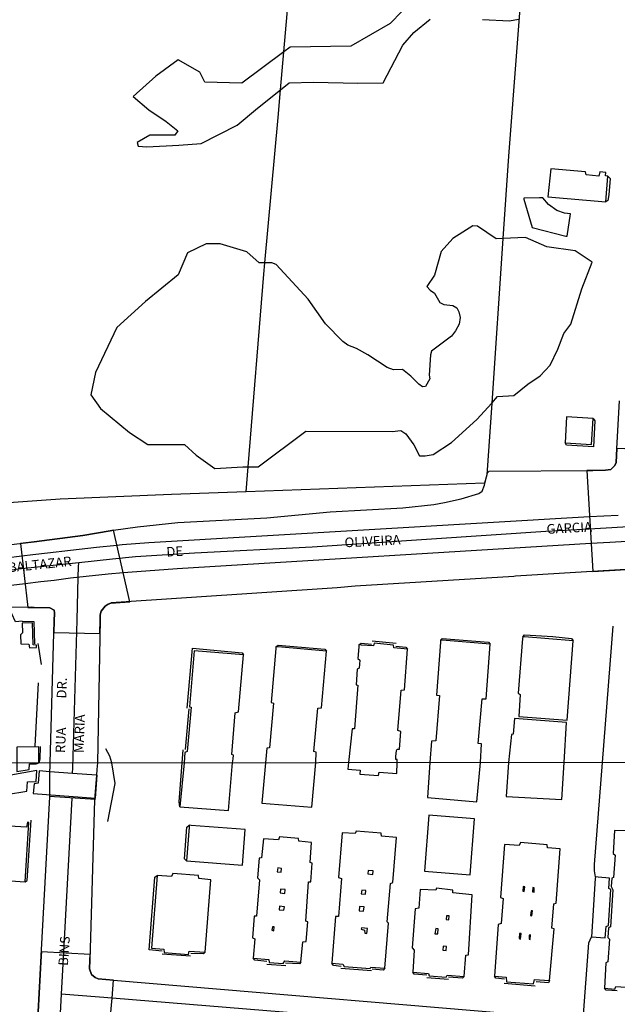
# Model space of a CAD drawing. Units: millimetres. Extents: x 187939 to 190353, y 1677060 to 1679834.
# Drawn here: x 189009 to 189165, y 1678107 to 1678364 of the extents above; entities that cross this region are included whole.
import ezdxf
from ezdxf.enums import TextEntityAlignment as Align

# ---------------------------------------------------------------- set-up
doc = ezdxf.new("R2010")
doc.units = ezdxf.units.MM
doc.header["$MEASUREMENT"] = 0
for name, color, linetype in [('V-BANHADO', 102, 'Continuous'), ('V-CANTEIRO', 6, 'Continuous'), ('V-CRUZAMENTO', 1, 'Continuous'), ('V-EDIFICACAO', 7, 'Continuous'), ('V-EIXO_DE_LOGRADOURO', 3, 'Continuous'), ('V-LOTE', 30, 'Continuous'), ('V-NOME_DOS_LOGRADOUROS', 7, 'Continuous'), ('V-QUADRA', 2, 'Continuous'), ('V-TESTADA', 250, 'Continuous'), ('X-LIMITE_1000', 7, 'Continuous')]:
    doc.layers.add(name, color=color, linetype=linetype)

msp = doc.modelspace()

# ---------------------------------------------------------------- linework, layer by layer
at = {"layer": 'V-BANHADO'}
for points in [[(189108.58, 1678365.73), (189105.52, 1678362.59), (189095.27, 1678356.74), (189079.52, 1678356.47), (189077.86, 1678355.24), (189077.86, 1678355.24), (189066.9, 1678347.11), (189057.26, 1678347.34), (189055.96, 1678349.98), (189050.3, 1678353.19), (189044.56, 1678348.91), (189038.6, 1678343.6), (189042.73, 1678340.15), (189047.21, 1678337.12), (189050.21, 1678334.67), (189049.44, 1678333.52), (189042.93, 1678333.52), (189039.64, 1678331.61), (189039.95, 1678330.65), (189042.17, 1678330.5), (189050.52, 1678330.88), (189056.34, 1678331.38), (189065.68, 1678336.12), (189070.97, 1678340.53), (189070.97, 1678340.53), (189077.01, 1678345.36), (189077.01, 1678345.36), (189079.25, 1678347.15), (189085.57, 1678347.31), (189097.12, 1678347.04), (189103.68, 1678347.16), (189108.83, 1678356.99), (189111.72, 1678360.31), (189115.93, 1678363.74)], [(189129.63, 1678363.62), (189136.63, 1678363.32), (189138.98, 1678363.73)]]:
    msp.add_lwpolyline(points, dxfattribs=at)
msp.add_lwpolyline([(189115.85, 1678270.09), (189114.78, 1678268.05), (189113.98, 1678267.96), (189113.02, 1678268.7), (189110.94, 1678270.77), (189108.72, 1678272.45), (189106.39, 1678272.37), (189104.73, 1678273.05), (189099.76, 1678276.35), (189096.78, 1678278), (189094.52, 1678278.85), (189093.26, 1678279.79), (189088.74, 1678284.36), (189084.16, 1678290.82), (189075.86, 1678299.83), (189074.74, 1678300.3), (189072.89, 1678300.28), (189072.89, 1678300.28), (189071.42, 1678300.27), (189068.19, 1678303.16), (189061.27, 1678305.19), (189057.59, 1678305.19), (189052.77, 1678302.89), (189050.33, 1678297.12), (189041.83, 1678290.16), (189034.41, 1678283.39), (189028.83, 1678271.69), (189027.61, 1678265.92), (189030.14, 1678262.32), (189037.63, 1678256.05), (189042.46, 1678252.95), (189052.02, 1678252.95), (189055.01, 1678250.16), (189059.91, 1678246.72), (189067.17, 1678247.1), (189068.53, 1678247.11), (189068.53, 1678247.11), (189071.15, 1678247.14), (189083.56, 1678256.43), (189106.06, 1678256.32), (189108.28, 1678256.59), (189109.58, 1678255.75), (189111.73, 1678252.84), (189113.18, 1678250.01), (189114.63, 1678250.01), (189116.7, 1678250.32), (189121.53, 1678253.46), (189128.11, 1678259.42), (189131.98, 1678263.75), (189131.98, 1678263.75), (189133.47, 1678265.42), (189137.76, 1678265.73), (189141.43, 1678268.63), (189141.43, 1678268.63), (189144.59, 1678270.84), (189147.25, 1678273.65), (189149.18, 1678277.78), (189150.8, 1678281.89), (189152.55, 1678284.32), (189155.47, 1678293.52), (189158.11, 1678300.43), (189153.68, 1678303.39), (189146.33, 1678304.42), (189140.81, 1678306.91), (189134.87, 1678306.61), (189134.87, 1678306.61), (189133.18, 1678306.52), (189128.31, 1678309.86), (189127.09, 1678309.92), (189121.82, 1678306.59), (189118.86, 1678303.23), (189117.11, 1678297.06), (189115.08, 1678294.08), (189115.95, 1678293.18), (189117.11, 1678292.37), (189118.49, 1678289.9), (189119.56, 1678289.41), (189121.87, 1678289.2), (189122.92, 1678288.58), (189123.44, 1678287.47), (189123.78, 1678286.06), (189123.5, 1678284.33), (189122.56, 1678282.58), (189121.51, 1678281.19), (189116.29, 1678277.23), (189116.04, 1678276.29), (189115.72, 1678271.05), (189115.85, 1678270.09)], close=True, dxfattribs=at)
at = {"layer": 'V-CANTEIRO', "lineweight": -2}
for points in [[(189164.95, 1678234.47), (189157.44, 1678234.09), (189042.72, 1678227.35), (189035.77, 1678226.79), (189034.41, 1678226.65), (189029.04, 1678226.14), (189022.32, 1678225.37), (189016.32, 1678224.66), (189012.52, 1678224.18), (189009.63, 1678223.83), (189005.57, 1678223.34)], [(188999.38, 1678215.41), (189010.48, 1678216.77), (189014.6, 1678217.24), (189018.04, 1678217.65), (189022.32, 1678218.19), (189026.42, 1678218.66), (189032.13, 1678219.26), (189036, 1678219.61), (189037.22, 1678219.73), (189050.12, 1678220.65), (189157.84, 1678227.25), (189162.75, 1678227.53), (189168.63, 1678227.83)]]:
    msp.add_lwpolyline(points, dxfattribs=at)
at = {"layer": 'V-CRUZAMENTO'}
msp.add_lwpolyline([(189170.88, 1678251.65), (189164.58, 1678251.92), (189164.58, 1678251.92), (189164.38, 1678248.3), (189164.03, 1678247.48), (189162.99, 1678246.47), (189161.6, 1678246.24), (189158.3, 1678246.22), (189158.3, 1678246.22), (189156.73, 1678246.21), (189158.28, 1678219.86), (189158.28, 1678219.86), (189180, 1678221.14)], dxfattribs=at)
for points in [[(189018.08, 1678206.97), (189018.08, 1678206.97), (189017.99, 1678203.98), (189029.97, 1678203.75), (189030.04, 1678207.4), (189030.04, 1678207.4), (189030.06, 1678208.62), (189030.31, 1678209.53), (189031.31, 1678210.85), (189032.1, 1678211.4), (189032.83, 1678211.66), (189032.83, 1678211.66), (189037.72, 1678212), (189033.51, 1678230.61), (189033.51, 1678230.61), (189032.66, 1678230.49), (189025.54, 1678229.25), (189012.8, 1678227.64), (189009.24, 1678227.19), (189011.22, 1678210.53), (189012.8, 1678210.52), (189012.8, 1678210.52), (189016.89, 1678210.43), (189018.01, 1678209.84), (189018.14, 1678209.14)], [(189026.62, 1678102.88), (189027.73, 1678104.18), (189028.35, 1678104.45), (189032.75, 1678104.1), (189032.75, 1678104.1), (189033.12, 1678108.73), (189033.12, 1678108.73), (189033.5, 1678113.4), (189033.5, 1678113.4), (189029.51, 1678113.73), (189028.74, 1678114.13), (189027.78, 1678114.92), (189027.29, 1678116.35), (189027.36, 1678118.59), (189027.36, 1678118.59), (189027.4, 1678120.08), (189014.74, 1678120.78), (189014.68, 1678119.77), (189013.61, 1678100.27), (189019.46, 1678099.76), (189026.35, 1678099.16)]]:
    msp.add_lwpolyline(points, close=True, dxfattribs=at)
at = {"layer": 'V-EDIFICACAO'}
for points in [[(189147.36, 1678324.75), (189146.62, 1678317.48), (189161.69, 1678316.12), (189162.24, 1678322.83), (189161.64, 1678322.94), (189161.69, 1678323.76), (189160.15, 1678323.94), (189159.84, 1678322.82), (189156.59, 1678323.19), (189156.45, 1678323.94), (189147.36, 1678324.75)], [(189151.5, 1678260.13), (189151.09, 1678253.39), (189157.99, 1678252.93), (189158.37, 1678259.71), (189151.5, 1678260.13)], [(189009.73, 1678206.41), (189009.76, 1678203.9), (189009.31, 1678203.33), (189009.39, 1678201.04), (189011.44, 1678200.98), (189011.61, 1678200), (189013.49, 1678200.03), (189013.48, 1678200.65), (189012.6, 1678200.77), (189012.43, 1678206.46), (189009.73, 1678206.41)], [(189115.91, 1678170.12), (189115.24, 1678161), (189128.12, 1678159.9), (189129.09, 1678170.13), (189129.33, 1678174.97), (189128.49, 1678175.1), (189129.53, 1678186.73), (189130.53, 1678186.71), (189131.59, 1678200.92), (189119.07, 1678201.94), (189118.66, 1678201.97), (189118.62, 1678201.48), (189117.58, 1678187.69), (189118.4, 1678187.6), (189117.44, 1678175.75), (189116.35, 1678175.67)], [(189140.07, 1678202.88), (189140.04, 1678202.44), (189138.9, 1678188.14), (189139.4, 1678187.87), (189139.01, 1678182.09), (189151.62, 1678181.13), (189153.2, 1678201.82), (189140.55, 1678202.84), (189140.07, 1678202.88)], [(189051.89, 1678170.05), (189050.8, 1678158.58), (189063.44, 1678157.6), (189064.4, 1678169.07), (189064.48, 1678170.07), (189064.66, 1678171.07), (189064.78, 1678172.04), (189064.28, 1678172.16), (189065.19, 1678183.09), (189066.09, 1678183.29), (189067.38, 1678198.14), (189054.49, 1678199.23), (189053.29, 1678184.65), (189053.71, 1678184.52), (189052.72, 1678172.99), (189052.04, 1678172.71)], [(189073.1, 1678170.07), (189072.11, 1678159.56), (189085.12, 1678158.51), (189086.19, 1678170.09), (189086.24, 1678172.8), (189085.67, 1678172.97), (189086.69, 1678184.31), (189087.66, 1678184.39), (189088.95, 1678199.08), (189076.34, 1678200.22), (189075.78, 1678200.27), (189075.74, 1678199.78), (189074.58, 1678185.74), (189075.14, 1678185.55), (189074.11, 1678173.96), (189073.43, 1678173.85)], [(189094.67, 1678170.09), (189094.55, 1678168.36), (189097.72, 1678168.11), (189097.68, 1678167.04), (189102.54, 1678166.69), (189102.68, 1678167.62), (189107.27, 1678167.28), (189107.38, 1678170.13), (189107.34, 1678170.86), (189107.03, 1678170.86), (189106.99, 1678171.7), (189107.17, 1678173.23), (189107.4, 1678173.58), (189108, 1678173.61), (189108.29, 1678178.16), (189107.53, 1678178.45), (189108.43, 1678188.99), (189109.25, 1678189.03), (189110.05, 1678199.61), (189106.49, 1678199.96), (189106.43, 1678200.72), (189101.37, 1678201.16), (189101.21, 1678200.49), (189097.98, 1678200.69), (189097.42, 1678200.73), (189097.38, 1678200.25), (189097.12, 1678197.18), (189097.62, 1678196.79), (189097.45, 1678194.73), (189096.95, 1678194.44), (189096.69, 1678190.37), (189097.11, 1678190.27), (189096.23, 1678178.93), (189095.68, 1678178.92)], [(189136.35, 1678170.14), (189135.76, 1678161.29), (189150.26, 1678160.44), (189150.87, 1678170.15), (189151.5, 1678180.52), (189137.94, 1678181.55), (189137.56, 1678177.52), (189137.11, 1678177.39)], [(189014.08, 1678170.02), (189014.07, 1678171.02), (189014.04, 1678174.17), (189008.37, 1678174.13), (189008.3, 1678170.01), (189008.29, 1678167.76), (189011.55, 1678168.32), (189011.59, 1678169.75), (189013.34, 1678169.74)], [(189006.75, 1678166.84), (189000.14, 1678165.71), (188989.57, 1678163.9), (188989.11, 1678163.82), (188989.22, 1678163.09), (188989.51, 1678161.23), (189001.07, 1678163.32), (189001.43, 1678162.47), (189003.58, 1678162.8), (189003.85, 1678162.14), (189005.4, 1678162.38), (189005.67, 1678161.78), (189010.91, 1678162.68), (189011.11, 1678165.08), (189013.39, 1678165.17), (189013.51, 1678168)], [(189029.08, 1678166.81), (189022.84, 1678167.27), (189016.91, 1678167.71), (189014.15, 1678167.91), (189013.86, 1678164.73), (189012.86, 1678164.56), (189012.61, 1678162.04), (189028.82, 1678160.87), (189029.24, 1678166.8)], [(189115.58, 1678156.4), (189114.48, 1678141.77), (189126.37, 1678140.82), (189127.54, 1678155.4), (189115.58, 1678156.4)], [(188996.7, 1678153.23), (188996.26, 1678147.56), (188998.9, 1678147.36), (188998.76, 1678143.72), (188996.04, 1678143.87), (188995.9, 1678141.04), (188998.73, 1678140.88), (188998.91, 1678139.78), (189010.46, 1678139.06), (189011.47, 1678154.53), (189011.07, 1678154.59), (189010.83, 1678153.26), (189004.97, 1678153.63), (189004.78, 1678152.75), (188996.7, 1678153.23)], [(189053.2, 1678153.79), (189053.16, 1678153.27), (189052.52, 1678144.52), (189067.11, 1678143.41), (189067.78, 1678152.63), (189053.69, 1678153.75), (189053.2, 1678153.79)], [(189076.74, 1678150.73), (189076.49, 1678149.98), (189072.52, 1678150.24), (189072.06, 1678145.28), (189071.43, 1678145.21), (189071.04, 1678140.09), (189071.51, 1678139.59), (189070.71, 1678130.08), (189070.11, 1678130.08), (189069.71, 1678124.45), (189070.27, 1678124.19), (189069.9, 1678119.14), (189073.93, 1678118.8), (189074.01, 1678118.04), (189077.64, 1678117.77), (189078.08, 1678118.46), (189082.32, 1678118.12), (189082.82, 1678123.42), (189083.64, 1678123.51), (189084.1, 1678128.64), (189083.56, 1678128.76), (189084.31, 1678139.02), (189084.88, 1678139.03), (189085.27, 1678143.93), (189084.7, 1678144.11), (189085.07, 1678149.32), (189081.72, 1678149.59), (189081.64, 1678150.35), (189076.74, 1678150.73)], [(189096.69, 1678152.25), (189096.39, 1678151.64), (189093.05, 1678151.83), (189092.13, 1678140.15), (189092.87, 1678139.88), (189092.06, 1678130.04), (189091.3, 1678129.99), (189090.37, 1678117.85), (189093.24, 1678117.6), (189093.54, 1678116.97), (189100.31, 1678116.42), (189100.5, 1678116.84), (189104.16, 1678116.55), (189105.15, 1678128.3), (189104.73, 1678128.58), (189105.59, 1678138.57), (189106.22, 1678138.87), (189107.16, 1678150.58), (189103.26, 1678150.96), (189103.17, 1678151.67), (189096.69, 1678152.25)], [(189135.35, 1678148.73), (189134.25, 1678134.99), (189134.97, 1678134.71), (189134.45, 1678128.16), (189133.69, 1678127.92), (189132.71, 1678114.46), (189135.75, 1678114.19), (189135.81, 1678113.02), (189142.9, 1678112.45), (189143.11, 1678113.55), (189147.05, 1678113.31), (189148.22, 1678126.79), (189147.67, 1678126.97), (189148.14, 1678133.32), (189148.74, 1678133.44), (189149.84, 1678147.6), (189146.5, 1678147.89), (189146.4, 1678148.68), (189139.52, 1678149.25), (189139.12, 1678148.48), (189135.35, 1678148.73)], [(189076.31, 1678142.65), (189076.14, 1678141.6), (189077.12, 1678141.51), (189077.27, 1678142.53), (189076.31, 1678142.65)], [(189048.93, 1678141.22), (189048.63, 1678140.42), (189044.83, 1678140.66), (189043.38, 1678121.78), (189046.59, 1678121.48), (189046.66, 1678120.6), (189053, 1678120.13), (189053.23, 1678120.98), (189057.37, 1678120.68), (189058.85, 1678139.59), (189055.76, 1678139.87), (189055.64, 1678140.71), (189048.93, 1678141.22)], [(189099.84, 1678142), (189099.76, 1678141.08), (189100.99, 1678140.95), (189101.14, 1678141.89), (189099.84, 1678142)], [(189158.98, 1678140.36), (189158.95, 1678139.91), (189157.97, 1678124.73), (189161.54, 1678124.48), (189161.79, 1678127.39), (189162.42, 1678127.63), (189162.97, 1678137.06), (189162.46, 1678137.31), (189162.62, 1678139.99), (189159.7, 1678140.29), (189158.98, 1678140.36)], [(189077, 1678137.15), (189076.94, 1678136.17), (189078.11, 1678136.03), (189078.24, 1678137.05), (189077, 1678137.15)], [(189121.85, 1678136.21), (189121.87, 1678136.9), (189117.61, 1678137.34), (189117.46, 1678136.82), (189113.32, 1678137.03), (189113, 1678132.2), (189112.04, 1678131.97), (189111.3, 1678121.87), (189111.77, 1678121.27), (189111.42, 1678115.48), (189115.56, 1678115.17), (189115.68, 1678114.57), (189120.15, 1678114.16), (189120.4, 1678114.76), (189124.84, 1678114.37), (189125.29, 1678119.97), (189125.94, 1678120.06), (189126.91, 1678135.63), (189121.85, 1678136.21)], [(189140.22, 1678137.8), (189140.08, 1678136.62), (189140.45, 1678136.54), (189140.63, 1678137.71), (189140.22, 1678137.8)], [(189142.73, 1678137.55), (189142.64, 1678136.46), (189143, 1678136.37), (189143.06, 1678137.45), (189142.73, 1678137.55)], [(189098.14, 1678136.89), (189097.97, 1678135.91), (189099.15, 1678135.82), (189099.21, 1678136.78), (189098.14, 1678136.89)], [(189076.72, 1678132.73), (189076.62, 1678131.74), (189077.82, 1678131.67), (189077.99, 1678132.56), (189076.72, 1678132.73)], [(189097.53, 1678132.59), (189097.49, 1678131.48), (189098.64, 1678131.35), (189098.79, 1678132.48), (189097.53, 1678132.59)], [(189120.22, 1678130.21), (189120.1, 1678129.23), (189120.8, 1678129.12), (189120.88, 1678130.16), (189120.22, 1678130.21)], [(189142.22, 1678131.5), (189142.09, 1678130.24), (189142.44, 1678130.19), (189142.59, 1678131.52), (189142.22, 1678131.5)], [(189074.86, 1678127.31), (189074.72, 1678126.41), (189075.25, 1678126.31), (189075.38, 1678127.28), (189074.86, 1678127.31)], [(189098.09, 1678127.07), (189098, 1678126.68), (189098.86, 1678126.47), (189098.94, 1678125.64), (189099.46, 1678125.59), (189099.65, 1678126.89), (189098.09, 1678127.07)], [(189117.45, 1678126.92), (189117.19, 1678125.52), (189117.92, 1678125.46), (189118.06, 1678126.81), (189117.45, 1678126.92)], [(189139.24, 1678125.59), (189139.1, 1678124.24), (189139.51, 1678124.14), (189139.65, 1678125.57), (189139.24, 1678125.59)], [(189141.71, 1678125.18), (189141.7, 1678124.09), (189141.98, 1678124.01), (189142.12, 1678125.21), (189141.71, 1678125.18)], [(189119.33, 1678122.3), (189119.23, 1678121.25), (189120.1, 1678121.17), (189120.19, 1678122.23), (189119.33, 1678122.3)]]:
    msp.add_lwpolyline(points, close=True, dxfattribs=at)
msp.add_lwpolyline([(189166.93, 1678152.35), (189163.92, 1678152.43), (189163.62, 1678146.37), (189164.13, 1678146), (189163.74, 1678140.16), (189163.24, 1678139.95), (189163.11, 1678137.78), (189163.49, 1678136.97), (189162.89, 1678127.31), (189162.38, 1678127.01), (189162.21, 1678124.49), (189162.64, 1678124.1), (189162.19, 1678118.19), (189161.7, 1678117.92), (189161.36, 1678111.3), (189164.06, 1678111.09), (189164.27, 1678111.8), (189169.62, 1678111.46)], dxfattribs=at)
at = {"layer": 'V-EIXO_DE_LOGRADOURO'}
for points in [[(189157.37, 1678230.92), (189146.06, 1678230.29), (189085.22, 1678226.21), (189054.58, 1678224.68), (189039.26, 1678223.72), (189033.24, 1678223.07)], [(189170.56, 1678231.65), (189157.37, 1678230.92)], [(189024.43, 1678222.12), (189012.8, 1678220.87)], [(189024.4, 1678221.12), (189024.43, 1678222.12)], [(189033.24, 1678223.07), (189024.43, 1678222.12)], [(189012.8, 1678220.87), (189008.78, 1678220.44), (188971.08, 1678214.79), (188963.57, 1678213.43), (188956.22, 1678211.8), (188941.36, 1678208.89), (188926.5, 1678206.33), (188905.24, 1678202.98)], [(189024.32, 1678218.4), (189024.4, 1678221.12)], [(189024, 1678207.18), (189024.32, 1678218.4)], [(189022.89, 1678168.79), (189024, 1678207.18)], [(189022.84, 1678167.27), (189022.89, 1678168.79)], [(189020.5, 1678119.23), (189022.71, 1678160.8)], [(189020, 1678109.8), (189020.5, 1678119.23)], [(189019.46, 1678099.76), (189020, 1678109.8)], [(189021, 1678109.72), (189020, 1678109.8)], [(189033.12, 1678108.73), (189021, 1678109.72)], [(189192.19, 1678095.7), (189033.12, 1678108.73)]]:
    msp.add_lwpolyline(points, dxfattribs=at)
at = {"layer": 'V-LOTE'}
for points in [[(189154.84, 1678569.28), (189136.32, 1678328.04), (189134.87, 1678306.61)], [(189077.86, 1678355.24), (189081.21, 1678394)], [(189077.01, 1678345.36), (189077.86, 1678355.24)], [(189072.89, 1678300.28), (189076.39, 1678338.17), (189077.01, 1678345.36)], [(189144.42, 1678317.19), (189140.39, 1678317.15), (189140.35, 1678316.86), (189142.53, 1678309.49), (189151.33, 1678307.24), (189151.67, 1678307.26), (189152.48, 1678313.02), (189150.92, 1678313.23), (189148.95, 1678313.89), (189146.8, 1678315.43), (189145.28, 1678317.19), (189144.42, 1678317.19)], [(189134.87, 1678306.61), (189131.98, 1678263.75)], [(189068.53, 1678247.11), (189072.61, 1678297.29), (189072.89, 1678300.28)], [(189131.98, 1678263.75), (189130.72, 1678245.08), (189130.15, 1678242.88)], [(189068.01, 1678240.65), (189068.53, 1678247.11)], [(189130.15, 1678242.88), (189068.01, 1678240.65)], [(189068.01, 1678240.65), (189048.64, 1678239.96), (189019.61, 1678238.68), (188992.84, 1678236.83), (188977.61, 1678234.98), (188957.59, 1678233.21), (188954.26, 1678232.8), (188947.99, 1678231.58), (188944.93, 1678230.71), (188939.08, 1678228.74), (188934.98, 1678227.04), (188928.94, 1678224.07), (188924.77, 1678222.73), (188906.43, 1678218.78)], [(189009.7, 1678206.9), (189007.98, 1678206.78), (189007.03, 1678208.83), (189005.03, 1678204.71)], [(189160.84, 1678170.16), (189163.6, 1678205.61)], [(189014.74, 1678195.63), (189014.03, 1678200.06)], [(189013.06, 1678174.37), (189013.95, 1678190.89)], [(189033.05, 1678170.03), (189032.57, 1678171.79), (189031.54, 1678173.72)], [(189032, 1678154.73), (189033.95, 1678164.65), (189033.05, 1678170.03)], [(189158.98, 1678140.36), (189158.73, 1678141.91), (189158.78, 1678143.51), (189160.84, 1678170.16)], [(189157.26, 1678123.11), (189157.97, 1678124.73)], [(189155.77, 1678103.26), (189157.26, 1678123.11)]]:
    msp.add_lwpolyline(points, dxfattribs=at)
at = {"layer": 'V-QUADRA'}
for points in [[(188991.34, 1678225.06), (189009.82, 1678227.26), (189012.8, 1678227.64), (189025.54, 1678229.25), (189032.66, 1678230.49), (189033.51, 1678230.61), (189039.79, 1678231.47), (189050.23, 1678232.61), (189073.45, 1678233.86), (189089.93, 1678235.39), (189108.84, 1678236.43), (189116.89, 1678237.35), (189119.72, 1678237.83), (189124.04, 1678238.83), (189128.67, 1678240.21), (189129.47, 1678240.82), (189130.12, 1678242.4), (189130.9, 1678245.54), (189131.31, 1678246.04), (189158.3, 1678246.22), (189161.6, 1678246.24), (189162.99, 1678246.47), (189164.03, 1678247.48), (189164.38, 1678248.3), (189164.58, 1678251.92), (189165.25, 1678264.31)], [(189180, 1678221.14), (189156.7, 1678219.77), (189156.7, 1678219.77), (189138.18, 1678218.69), (189137.79, 1678218.56), (189096.45, 1678216.09), (189091.71, 1678215.65), (189032.86, 1678211.67), (189032.83, 1678211.66), (189032.83, 1678211.66), (189032.1, 1678211.4), (189031.31, 1678210.85), (189030.31, 1678209.53), (189030.06, 1678208.62), (189030.04, 1678207.4), (189030.04, 1678207.4), (189029.31, 1678170.03), (189029.31, 1678170.03), (189029.19, 1678168.32), (189029.19, 1678168.32), (189029.08, 1678166.81), (189029.08, 1678166.81), (189028.57, 1678160.39), (189028.57, 1678160.39), (189027.36, 1678118.59), (189027.36, 1678118.59), (189027.29, 1678116.35), (189027.78, 1678114.92), (189028.74, 1678114.13), (189029.51, 1678113.73), (189033.5, 1678113.4), (189033.5, 1678113.4), (189155.29, 1678103.17)], [(189013.61, 1678100.27), (189014.68, 1678119.77), (189014.68, 1678119.77), (189016.95, 1678161.2), (189016.95, 1678161.2), (189016.91, 1678167.71), (189016.91, 1678167.71), (189016.98, 1678169.19), (189016.98, 1678169.19), (189017.02, 1678170.02), (189017.02, 1678170.02), (189018.08, 1678206.97), (189018.08, 1678206.97), (189018.14, 1678209.14), (189018.01, 1678209.84), (189016.89, 1678210.43), (189012.8, 1678210.52), (189012.8, 1678210.52), (189012.13, 1678210.54), (188998.29, 1678210.43)]]:
    msp.add_lwpolyline(points, dxfattribs=at)
at = {"layer": 'V-TESTADA'}
for points in [[(189162.24, 1678322.83), (189162.81, 1678322.25)], [(189162.81, 1678322.25), (189162.49, 1678317.95), (189162.25, 1678316.51)], [(189162.25, 1678316.51), (189161.69, 1678316.12)], [(189158.86, 1678259.13), (189158.48, 1678252.3), (189151.49, 1678252.8)], [(189158.37, 1678259.71), (189158.86, 1678259.13)], [(189151.49, 1678252.8), (189151.09, 1678253.39)], [(189130.8, 1678246.2), (189130.73, 1678245.08), (189130.15, 1678242.88)], [(189009.7, 1678206.9), (189012.79, 1678206.84), (189012.91, 1678201.04)], [(189100.88, 1678201.77), (189107.09, 1678201.18)], [(189118.66, 1678201.97), (189119.07, 1678202.41), (189131.12, 1678201.5)], [(189131.12, 1678201.5), (189131.59, 1678200.92)], [(189140.07, 1678202.88), (189140.55, 1678203.38), (189147.91, 1678202.93), (189152.78, 1678202.44)], [(189152.78, 1678202.44), (189153.2, 1678201.82)], [(189014.03, 1678200.06), (189013.92, 1678201.11)], [(189052.68, 1678184.3), (189054.05, 1678199.91), (189066.99, 1678198.69)], [(189066.99, 1678198.69), (189067.38, 1678198.14)], [(189075.78, 1678200.27), (189076.34, 1678200.69), (189088.55, 1678199.62)], [(189088.55, 1678199.62), (189088.95, 1678199.08)], [(189097.42, 1678200.73), (189097.98, 1678201.16), (189100.67, 1678200.93)], [(189107.01, 1678200.42), (189109.64, 1678200.17)], [(189109.64, 1678200.17), (189110.05, 1678199.61)], [(189052.24, 1678173.5), (189053.16, 1678184.13)], [(189014.38, 1678174.3), (189014.35, 1678171.02), (189014.08, 1678170.02)], [(189051.34, 1678170.05), (189051.61, 1678173.44)], [(189050.56, 1678159.88), (189051.34, 1678170.05)], [(189016.79, 1678161.36), (189028.79, 1678160.55)], [(189050.8, 1678158.58), (189050.56, 1678159.88)], [(189010.99, 1678139.42), (189012.03, 1678155.1)], [(189051.96, 1678144.99), (189052.61, 1678153.27), (189053.2, 1678153.79)], [(189052.52, 1678144.52), (189051.96, 1678144.99)], [(189046.18, 1678120.95), (189042.8, 1678121.28), (189044.26, 1678140.27)], [(189044.26, 1678140.27), (189044.83, 1678140.66)], [(189010.46, 1678139.06), (189010.99, 1678139.42)], [(189053.56, 1678119.65), (189046.14, 1678120.2)], [(189056.93, 1678120.25), (189053.63, 1678120.4)], [(189057.37, 1678120.68), (189056.93, 1678120.25)], [(189070.28, 1678118.59), (189069.9, 1678119.14)], [(189073.39, 1678118.28), (189070.28, 1678118.59)], [(189078.34, 1678117.16), (189073.39, 1678117.53)], [(189081.9, 1678117.64), (189078.27, 1678117.88)], [(189082.32, 1678118.12), (189081.9, 1678117.64)], [(189090.81, 1678117.25), (189090.37, 1678117.85)], [(189092.79, 1678117.01), (189090.81, 1678117.25)], [(189100.72, 1678115.87), (189092.68, 1678116.49)], [(189103.69, 1678116), (189100.87, 1678116.26)], [(189104.16, 1678116.55), (189103.69, 1678116)], [(189111.79, 1678114.96), (189111.42, 1678115.48)], [(189115.12, 1678114.68), (189111.79, 1678114.96)], [(189120.71, 1678113.56), (189115.05, 1678114.04)], [(189124.41, 1678113.95), (189120.71, 1678114.17)], [(189124.84, 1678114.37), (189124.41, 1678113.95)], [(189133.06, 1678113.9), (189132.71, 1678114.46)], [(189135.33, 1678113.72), (189133.06, 1678113.9)], [(189143.34, 1678111.82), (189135.26, 1678112.51)], [(189146.75, 1678112.73), (189143.6, 1678112.98)], [(189147.05, 1678113.31), (189146.75, 1678112.73)], [(189161.82, 1678110.79), (189161.36, 1678111.3)], [(189164.67, 1678110.68), (189161.82, 1678110.79)]]:
    msp.add_lwpolyline(points, dxfattribs=at)
at = {"layer": 'X-LIMITE_1000'}
msp.add_line((190352.41, 1678171.26), (187940.51, 1678168.89), dxfattribs=at)

# ---------------------------------------------------------------- texts
at = {"layer": 'V-NOME_DOS_LOGRADOUROS'}
for s, rotation, p in [('GARCIA', 3, (189146.37, 1678228.89)), ('OLIVEIRA', 3, (189093.77, 1678225.38)), ('DE', 3, (189047.36, 1678222.96)), ('BALTAZAR', 6, (189006.26, 1678218.84)), ('DR.', 88, (189021.97, 1678186.72)), ('MARIA', 88, (189026.47, 1678172.52)), ('RUA', 88, (189021.66, 1678172.51)), ('BINS', 86, (189022.4, 1678117.03))]:
    msp.add_text(s, height=2.5, rotation=rotation, dxfattribs=at).set_placement(p, align=Align.BOTTOM_LEFT)

doc.saveas('drawing.dxf')
